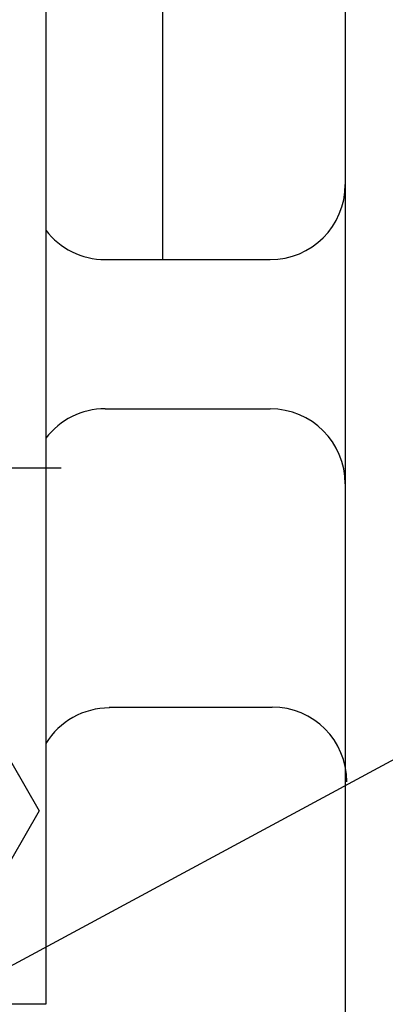
# Model space of a CAD drawing. Units: inches. Extents: x 1.6 to 50.7, y 18.2 to 63.4.
# Drawn here: x 37.7 to 38.3, y 33.4 to 35.1 of the extents above; entities that cross this region are included whole.
import ezdxf

# ---------------------------------------------------------------- set-up
doc = ezdxf.new("R2010")
doc.units = ezdxf.units.IN
doc.header["$MEASUREMENT"] = 0
doc.layers.add('TOP$3', color=7, linetype='Continuous')

msp = doc.modelspace()

# ---------------------------------------------------------------- linework, layer by layer
at = {"layer": 'TOP$3', "color": 123}
for p, q in [((38.252777, 39.36644), (38.252777, 32.889866)), ((36.871864, 33.063396), (46.943188, 38.49482)), ((37.94577, 37.131283), (37.94577, 34.69101)), ((37.749775, 35.690804), (37.749775, 33.440804)), ((37.849415, 34.69101), (38.126778, 34.69101)), ((37.849415, 34.44059), (38.126778, 34.44059)), ((36.626251, 34.341457), (37.775253, 34.341457)), ((36.626251, 34.341457), (37.775253, 34.341457)), ((36.626251, 34.341457), (37.775253, 34.341457)), ((36.626251, 34.341457), (37.775253, 34.341457)), ((36.626251, 34.341457), (37.775253, 34.341457)), ((36.626251, 34.341457), (37.775253, 34.341457)), ((36.626251, 34.341457), (37.775253, 34.341457)), ((36.626251, 34.341457), (37.775253, 34.341457)), ((36.626251, 34.341457), (37.775253, 34.341457)), ((36.626251, 34.341457), (37.775253, 34.341457)), ((36.626251, 34.341457), (37.775253, 34.341457)), ((36.626251, 34.341457), (37.775253, 34.341457)), ((36.626251, 34.341457), (37.775253, 34.341457)), ((36.626251, 34.341457), (37.775253, 34.341457)), ((37.612465, 33.984566), (37.738735, 33.765865)), ((37.856415, 33.939754), (38.130272, 33.939754)), ((37.738735, 33.765865), (37.612465, 33.547165)), ((37.749775, 33.440804), (37.017994, 33.440804))]:
    msp.add_line(p, q, dxfattribs=at)
for centre, radius, start, end in [((38.126778, 34.817009), 0.126, 270, 360), ((37.849415, 34.81601), 0.125, 217.144184, 270), ((37.849411, 34.31559), 0.125, 90, 142.855174), ((38.126778, 34.31459), 0.126, 0, 90), ((37.856518, 33.813248), 0.125209, 90, 148.488872), ((38.130276, 33.814548), 0.125209, 0, 90)]:
    msp.add_arc(centre, radius, start, end, dxfattribs=at)

doc.saveas('drawing.dxf')
